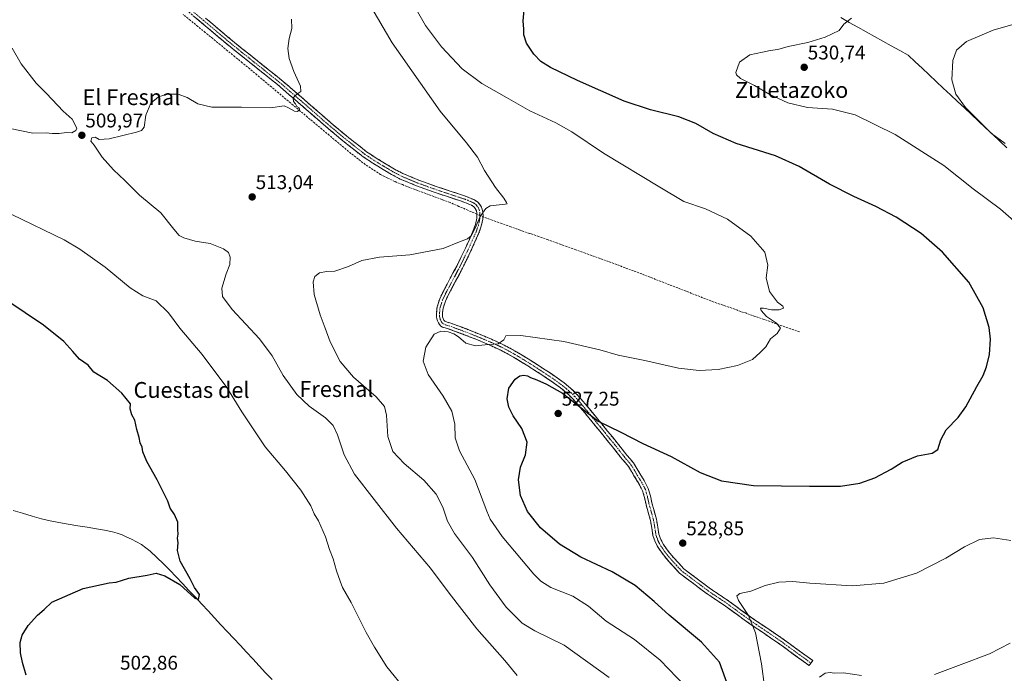
# Model space of a CAD drawing. Units: metres. Extents: x 614117 to 617563, y 4738630 to 4741001.
# Drawn here: x 616128 to 616624, y 4738822 to 4739151 of the extents above; entities that cross this region are included whole.
import ezdxf
from ezdxf.enums import TextEntityAlignment as Align

# ---------------------------------------------------------------- set-up
doc = ezdxf.new("R2010")
doc.units = ezdxf.units.M
doc.header["$MEASUREMENT"] = 0
doc.linetypes.add('TRAZO_Y_PUNTO', pattern=[1, 0.5, -0.25, 0, -0.25])
doc.linetypes.add('TRAZOSX2', pattern=[1.5, 1, -0.5])
for name, color, linetype, lineweight in [('Camino', 19, 'TRAZOSX2', 0), ('Camino Cxs', 19, 'Continuous', 0), ('Camino eje', 19, 'TRAZO_Y_PUNTO', 0), ('Carátula', 7, 'Continuous', 5), ('Corriente artificial lineal', 5, 'TRAZOSX2', 13), ('Corriente artificial lineal oculto', 135, 'TRAZO_Y_PUNTO', 13), ('Corriente natural lineal', 142, 'Continuous', 13), ('Curva de nivel maestra', 36, 'Continuous', 30), ('Curva de nivel normal', 36, 'Continuous', 0), ('Entidad de ámbito territorial', 19, 'Continuous', 0), ('Entidad de ámbito territorial CxS', 92, 'Continuous', 0), ('Punto de cota en terreno', 7, 'Continuous', 0), ('Rótulo de punto de cota en terreno', 19, 'Continuous', 0), ('Texto cartográfico', 19, 'Continuous', 0)]:
    doc.layers.add(name, color=color, linetype=linetype, lineweight=lineweight)
doc.styles.add('Arial', font='txt', dxfattribs={"height": 0.2})

# ---------------------------------------------------------------- blocks, each defined once
blk = doc.blocks.new('*U188')
at = {"layer": 'Curva de nivel normal', "color": 36, "linetype": 'Continuous', "lineweight": 0}
for points in [[(616504.71, 4738803.73, 530), (616501.82, 4738826.44, 530), (616498.77, 4738842.18, 530), (616495.28, 4738850.85, 530), (616490.25, 4738858.36, 530), (616489.26, 4738860.84, 530), (616490.84, 4738861.88, 530), (616496.32, 4738863.17, 530), (616503.67, 4738865.97, 530), (616510.45, 4738867.61, 530), (616517.6, 4738867.93, 530), (616526.06, 4738867.13, 530), (616547.43, 4738865.86, 530), (616563.45, 4738867.09, 530), (616579.9, 4738872.23, 530), (616594.69, 4738879.68, 530), (616603.99, 4738885.52, 530), (616611.66, 4738889.18, 530), (616618.76, 4738889.91, 530), (616627.39, 4738888.72, 530)], [(616639.62, 4739040.35, 530), (616622.16, 4739055.56, 530), (616608.44, 4739065.84, 530), (616593.6, 4739077.5, 530), (616569.18, 4739093.25, 530), (616548.89, 4739103.13, 530), (616537.47, 4739106, 530), (616524.94, 4739106.85, 530), (616515.01, 4739109.2, 530), (616505.9, 4739113.3, 530), (616498.19, 4739117.92, 530), (616491.12, 4739121.46, 530), (616489.1, 4739123.26, 530), (616488.9, 4739124.45, 530), (616490.65, 4739129.63, 530), (616495.88, 4739133.28, 530), (616502.25, 4739134.71, 530), (616506.16, 4739135.55, 530), (616509.99, 4739136, 530), (616515.26, 4739137.43, 530), (616525.06, 4739139.44, 530), (616533.92, 4739142.17, 530), (616540.85, 4739145.62, 530), (616543.34, 4739148.83, 530), (616547.08, 4739151.82, 530)]]:
    blk.add_polyline3d(points, dxfattribs=at)
blk = doc.blocks.new('*U190')
at = {"layer": 'Curva de nivel normal', "color": 36, "linetype": 'Continuous', "lineweight": 0}
blk.add_polyline3d([(616325.23, 4739160.72, 520), (616332.37, 4739148.05, 520), (616340.44, 4739137.32, 520), (616350.99, 4739126.33, 520), (616360.91, 4739118.87, 520), (616373.31, 4739111.86, 520), (616384.98, 4739105.06, 520), (616398.09, 4739099, 520), (616406.12, 4739094.51, 520), (616422.19, 4739083.81, 520), (616450.6, 4739066.66, 520), (616462.66, 4739059.44, 520), (616473.57, 4739055.78, 520), (616484.56, 4739050.54, 520), (616496.35, 4739042, 520), (616503.38, 4739033.97, 520), (616504.98, 4739027.32, 520), (616504.15, 4739020.99, 520), (616505.86, 4739014, 520), (616509.84, 4739008.67, 520), (616512.57, 4739006.76, 520), (616512.83, 4739005.71, 520), (616510.63, 4739004.82, 520), (616506.76, 4739004.82, 520), (616502.76, 4739005.64, 520), (616501.31, 4739005.62, 520), (616501.62, 4739004.5, 520), (616504.37, 4739001.44, 520), (616509.37, 4738998.1, 520), (616511.35, 4738995.56, 520), (616509.66, 4738992.84, 520), (616506.37, 4738990.19, 520), (616504.02, 4738986.22, 520), (616501.1, 4738983.39, 520), (616497.17, 4738979.87, 520), (616489.66, 4738976.81, 520), (616479.99, 4738974.84, 520), (616470.32, 4738974.34, 520), (616459.99, 4738975.5, 520), (616443.02, 4738979.33, 520), (616429.53, 4738981.96, 520), (616420.22, 4738984.62, 520), (616402.08, 4738988.82, 520), (616380.5, 4738991.94, 520), (616372.89, 4738991.69, 520), (616371.99, 4738989.66, 520), (616369.02, 4738987.64, 520), (616362.46, 4738987.19, 520), (616357.69, 4738986.65, 520), (616352.81, 4738988.13, 520), (616349.1, 4738991.21, 520), (616346.74, 4738992.69, 520), (616343.8, 4738993.71, 520), (616340.18, 4738994.14, 520), (616336.79, 4738992.54, 520), (616332.64, 4738986.06, 520), (616331.21, 4738978.93, 520), (616333.82, 4738972.26, 520), (616341.42, 4738961.42, 520), (616345.78, 4738953.85, 520), (616347.31, 4738947.18, 520), (616347.4, 4738940.34, 520), (616349.56, 4738933.76, 520), (616357.25, 4738919.43, 520), (616363.3, 4738903.4, 520), (616365.1, 4738899.44, 520), (616371.12, 4738890.73, 520), (616387.09, 4738871.7, 520), (616390.55, 4738868.1, 520), (616395.66, 4738864.9, 520), (616406.7, 4738860.53, 520), (616414.53, 4738855.5, 520), (616423.5, 4738848, 520), (616437.85, 4738838.7, 520), (616450.68, 4738828.41, 520), (616463.27, 4738815.34, 520)], dxfattribs=at)
blk = doc.blocks.new('*U192')
at = {"layer": 'Curva de nivel normal', "color": 36, "linetype": 'Continuous', "lineweight": 0}
for points in [[(616627.12, 4738836.97, 535), (616616.66, 4738831.6, 535), (616602.32, 4738826.12, 535), (616588.99, 4738821.12, 535)], [(616552.14, 4738820.7, 535), (616543.11, 4738822.03, 535), (616538.44, 4738821.76, 535), (616536.45, 4738822.22, 535), (616533.88, 4738821.88, 535), (616531.04, 4738819.81, 535)]]:
    blk.add_polyline3d(points, dxfattribs=at)
blk = doc.blocks.new('*U198')
at = {"layer": 'Curva de nivel normal', "color": 36, "linetype": 'Continuous', "lineweight": 0}
blk.add_polyline3d([(616425.05, 4738819.57, 515), (616402.32, 4738835.91, 515), (616387.63, 4738843.18, 515), (616381.13, 4738846.93, 515), (616373.11, 4738855.03, 515), (616364.92, 4738866.3, 515), (616356.11, 4738880.07, 515), (616347.07, 4738892.14, 515), (616343.55, 4738898.39, 515), (616341.2, 4738905.44, 515), (616337.88, 4738912.06, 515), (616331.67, 4738919.08, 515), (616321.65, 4738927.39, 515), (616316.01, 4738933.54, 515), (616313.54, 4738940.99, 515), (616312.75, 4738951.75, 515), (616311.86, 4738956.13, 515), (616307.62, 4738961.02, 515), (616296.22, 4738971, 515), (616289.5, 4738978.8, 515), (616284.45, 4738988.72, 515), (616281.86, 4738995.64, 515), (616279.3, 4739002.38, 515), (616276.4, 4739012.54, 515), (616275.79, 4739019.03, 515), (616276.72, 4739021.72, 515), (616278.98, 4739023.52, 515), (616282.6, 4739024.23, 515), (616286.78, 4739024.31, 515), (616293.65, 4739026.6, 515), (616300.31, 4739029.62, 515), (616309.31, 4739031.35, 515), (616324.58, 4739032.48, 515), (616341.39, 4739035.75, 515), (616349.58, 4739039.18, 515), (616353.54, 4739040.56, 515), (616355.48, 4739042.18, 515), (616357.52, 4739046.05, 515), (616359.98, 4739051.86, 515), (616362.84, 4739055.92, 515), (616365.04, 4739057.3, 515), (616372.68, 4739058.05, 515), (616373.59, 4739058.19, 515), (616373.29, 4739058.9, 515), (616371.96, 4739061.03, 515), (616367.71, 4739066.5, 515), (616362.26, 4739075.05, 515), (616358.6, 4739081.75, 515), (616353.05, 4739088.96, 515), (616339.78, 4739105.01, 515), (616315.68, 4739139.38, 515), (616298.03, 4739169.58, 515)], dxfattribs=at)
blk = doc.blocks.new('*U201')
at = {"layer": 'Curva de nivel normal', "color": 36, "linetype": 'Continuous', "lineweight": 0}
blk.add_polyline3d([(616378.59, 4738820.66, 510), (616372.42, 4738828.13, 510), (616358.24, 4738844.21, 510), (616344.33, 4738862.04, 510), (616334.91, 4738874.65, 510), (616317.8, 4738894.88, 510), (616306.53, 4738909.27, 510), (616296.7, 4738922.11, 510), (616291.44, 4738931.84, 510), (616288.04, 4738941.92, 510), (616285.85, 4738946.58, 510), (616282.14, 4738950.36, 510), (616273.9, 4738956.3, 510), (616267.55, 4738962.2, 510), (616260.75, 4738971.78, 510), (616255.2, 4738981.63, 510), (616248.79, 4738990.2, 510), (616234.98, 4739005.05, 510), (616230.15, 4739011.58, 510), (616229.75, 4739015.81, 510), (616231.95, 4739022.91, 510), (616233.77, 4739027.72, 510), (616233.97, 4739031.39, 510), (616233.15, 4739033.67, 510), (616230.66, 4739035.66, 510), (616223.93, 4739038.19, 510), (616216.31, 4739039.52, 510), (616210.72, 4739041.04, 510), (616208.36, 4739042.35, 510), (616205.71, 4739045.42, 510), (616199.06, 4739053.66, 510), (616188.26, 4739062.64, 510), (616180.87, 4739069.95, 510), (616175.21, 4739075.41, 510), (616169.52, 4739081.78, 510), (616165.44, 4739087.72, 510), (616163.83, 4739089.89, 510), (616164.24, 4739091.47, 510), (616165.98, 4739091.82, 510), (616167.98, 4739090.58, 510), (616172.98, 4739090.95, 510), (616186.79, 4739094.37, 510), (616189.31, 4739095.13, 510), (616190.74, 4739096.82, 510), (616191.57, 4739102.85, 510), (616194.12, 4739109.04, 510), (616197.96, 4739112.19, 510), (616202.34, 4739113.53, 510), (616207.75, 4739113.57, 510), (616212.34, 4739111.83, 510), (616217.76, 4739108.65, 510), (616224.77, 4739106.87, 510), (616239.76, 4739106.92, 510), (616254.31, 4739106.58, 510), (616261.15, 4739107.66, 510), (616263.47, 4739106.64, 510), (616266.38, 4739104.94, 510), (616267.98, 4739104.82, 510), (616268.9, 4739105.71, 510), (616268.72, 4739106.61, 510), (616267.53, 4739107.27, 510), (616266.88, 4739108.62, 510), (616265.92, 4739109.76, 510), (616265.84, 4739111.68, 510), (616267.64, 4739113.57, 510), (616269.65, 4739114.85, 510), (616269.54, 4739117.46, 510), (616266.1, 4739124.92, 510), (616263.76, 4739131.48, 510), (616263.08, 4739136.57, 510), (616263.77, 4739141.51, 510), (616265.11, 4739146.52, 510), (616264.86, 4739151.27, 510)], dxfattribs=at)
blk = doc.blocks.new('5PATER')
at = {"layer": 'Carátula', "linetype": 'Continuous', "lineweight": 5}
h = blk.add_hatch(color=250, dxfattribs=at)
edge = h.paths.add_edge_path()
edge.add_ellipse((0, 0.01), major_axis=(-1.33, -1.34), ratio=0.999422, start_angle=0, end_angle=360)

msp = doc.modelspace()

# ---------------------------------------------------------------- linework, layer by layer
at = {"layer": 'Camino', "color": 19, "linetype": 'TRAZOSX2', "lineweight": 0}
for points in [[(616526.7, 4738826.92), (616525.8, 4738825.67), (616509.8, 4738837.23), (616503.2, 4738841.74), (616496.53, 4738846.22), (616489.46, 4738851.29), (616482.41, 4738856.41), (616474.38, 4738861.73), (616460.51, 4738872.17), (616455.21, 4738877.88), (616452.32, 4738881.34), (616449.74, 4738885.05), (616448.17, 4738888), (616447.09, 4738891.13), (616446.48, 4738894.92), (616445.84, 4738898.7), (616444.71, 4738902.77), (616443.57, 4738906.84), (616442.8, 4738910.32), (616441.84, 4738913.71), (616439.98, 4738917.28), (616437.84, 4738920.75), (616436.33, 4738923.36), (616434.72, 4738925.93), (616433.16, 4738927.84), (616431.55, 4738929.69), (616429.1, 4738932.79), (616426.64, 4738935.88), (616421.81, 4738941.83), (616416.98, 4738947.75), (616412.68, 4738952.97), (616408.34, 4738958.15), (616404.63, 4738962.08), (616400.51, 4738965.56), (616395.86, 4738968.89), (616391.09, 4738972.06), (616383.96, 4738976.65), (616376.72, 4738981.08), (616370.68, 4738984.35), (616364.46, 4738987.24), (616358.25, 4738989.85), (616351.97, 4738992.33), (616347.9, 4738993.84), (616343.82, 4738995.31), (616342.44, 4738995.72), (616341.06, 4738996.14), (616340.2, 4738996.65), (616339.5, 4738997.4), (616338.96, 4738998.34), (616338.54, 4738999.32), (616338.18, 4739000.3), (616337.97, 4739001.29), (616337.96, 4739002.36), (616338.1, 4739004.88), (616338.29, 4739006.32), (616339.6, 4739010.37), (616341.44, 4739014.22), (616344.91, 4739020.72), (616348.37, 4739027.21), (616352.58, 4739035.89), (616356.55, 4739044.73), (616357.6, 4739047.8), (616358.29, 4739050.96), (616358.38, 4739052.3), (616358.27, 4739053.64), (616358.07, 4739054.72), (616357.62, 4739055.76), (616356.73, 4739056.79), (616355.63, 4739057.5), (616353.13, 4739058.59), (616350.58, 4739059.55), (616343.47, 4739061.9), (616336.37, 4739064.28), (616327.96, 4739067.3), (616319.7, 4739070.75), (616315.32, 4739073.07), (616311.06, 4739075.61), (616305.93, 4739078.68), (616300.96, 4739082), (616290.87, 4739089.93), (616281.06, 4739098.2), (616269.46, 4739108.33), (616257.8, 4739118.36), (616246.03, 4739127.73), (616234.28, 4739137.12), (616219.65, 4739149.45), (616205.01, 4739161.77)], [(616221.63, 4739151.8), (616236.22, 4739139.49), (616247.94, 4739130.13), (616259.75, 4739120.73), (616271.47, 4739110.65), (616283.06, 4739100.53), (616292.81, 4739092.31), (616302.77, 4739084.48), (616307.57, 4739081.28), (616312.63, 4739078.25), (616316.82, 4739075.75), (616321.01, 4739073.53), (616329.07, 4739070.16), (616337.38, 4739067.18), (616344.44, 4739064.82), (616351.6, 4739062.44), (616354.28, 4739061.44), (616357.09, 4739060.21), (616358.78, 4739059.13), (616360.24, 4739057.41), (616361.03, 4739055.63), (616361.32, 4739054.04), (616361.46, 4739052.31), (616361.34, 4739050.52), (616360.56, 4739046.97), (616359.4, 4739043.6), (616355.36, 4739034.59), (616351.11, 4739025.82), (616347.62, 4739019.27), (616344.18, 4739012.83), (616342.46, 4739009.23), (616341.3, 4739005.64), (616341.16, 4739004.59), (616341.08, 4739003.26), (616341.03, 4739002.29), (616341.09, 4739001.4), (616341.4, 4739000.45), (616341.71, 4738999.71), (616342.15, 4738999.09), (616343.33, 4738998.66), (616344.78, 4738998.22), (616348.96, 4738996.72), (616353.07, 4738995.2), (616359.41, 4738992.69), (616365.71, 4738990.05), (616372.06, 4738987.1), (616378.25, 4738983.74), (616385.6, 4738979.25), (616392.77, 4738974.63), (616397.61, 4738971.42), (616402.4, 4738967.99), (616406.74, 4738964.31), (616410.63, 4738960.2), (616415.04, 4738954.93), (616419.35, 4738949.7), (616424.19, 4738943.76), (616429.03, 4738937.81), (616431.51, 4738934.7), (616433.92, 4738931.65), (616435.51, 4738929.82), (616437.22, 4738927.73), (616438.97, 4738924.95), (616440.48, 4738922.32), (616442.65, 4738918.8), (616444.71, 4738914.84), (616445.77, 4738911.07), (616446.55, 4738907.59), (616447.66, 4738903.6), (616448.84, 4738899.37), (616449.51, 4738895.42), (616450.07, 4738891.88), (616450.99, 4738889.23), (616452.37, 4738886.65), (616454.77, 4738883.2), (616457.52, 4738879.91), (616462.65, 4738874.37), (616476.07, 4738864.29), (616484.16, 4738858.93), (616491.26, 4738853.78), (616498.28, 4738848.74), (616504.92, 4738844.28), (616511.57, 4738839.74), (616527.6, 4738828.16), (616526.7, 4738826.92)]]:
    msp.add_lwpolyline(points, dxfattribs=at)
at = {"layer": 'Camino Cxs', "color": 19, "linetype": 'Continuous', "lineweight": 0}
msp.add_polyline3d([(616221.63, 4739151.8, 507.39), (616225.28, 4739148.72, 507.62), (616228.93, 4739145.65, 507.67), (616232.57, 4739142.57, 507.94), (616236.22, 4739139.49, 508.15), (616240.13, 4739136.37, 508.34), (616244.03, 4739133.25, 508.67), (616247.94, 4739130.13, 508.86), (616250.89, 4739127.78, 509.07), (616253.85, 4739125.43, 509.22), (616256.8, 4739123.08, 509.39), (616259.75, 4739120.73, 509.53), (616262.68, 4739118.21, 509.69), (616265.61, 4739115.69, 509.82), (616268.54, 4739113.17, 509.94), (616271.47, 4739110.65, 510.13), (616274.37, 4739108.12, 510.32), (616277.27, 4739105.59, 510.5), (616280.16, 4739103.06, 510.61), (616283.06, 4739100.53, 510.82), (616286.31, 4739097.79, 511), (616289.56, 4739095.05, 511.21), (616292.81, 4739092.31, 511.35), (616296.13, 4739089.7, 511.6), (616299.45, 4739087.09, 511.74), (616302.77, 4739084.48, 512.01), (616305.17, 4739082.88, 512.08), (616307.57, 4739081.28, 512.22), (616310.1, 4739079.77, 512.42), (616312.63, 4739078.25, 512.57), (616316.82, 4739075.75, 512.73), (616321.01, 4739073.53, 513.13), (616325.04, 4739071.85, 513.16), (616329.07, 4739070.16, 513.37), (616333.23, 4739068.67, 513.66), (616337.38, 4739067.18, 513.81), (616340.91, 4739066, 513.94), (616344.44, 4739064.82, 514.05), (616348.02, 4739063.63, 514.27), (616351.6, 4739062.44, 514.3), (616354.28, 4739061.44, 514.31), (616357.09, 4739060.21, 514.54), (616358.78, 4739059.13, 514.74), (616360.24, 4739057.41, 514.86), (616361.03, 4739055.63, 514.91), (616361.32, 4739054.04, 514.95), (616361.46, 4739052.31, 515), (616361.34, 4739050.52, 515.03), (616360.56, 4739046.97, 515.06), (616359.4, 4739043.6, 515.13), (616357.38, 4739039.1, 515.27), (616355.36, 4739034.59, 515.48), (616353.24, 4739030.21, 515.72), (616351.11, 4739025.82, 516.05), (616349.37, 4739022.55, 516.33), (616347.62, 4739019.27, 516.61), (616345.9, 4739016.05, 516.82), (616344.18, 4739012.83, 517), (616342.46, 4739009.23, 517.3), (616341.3, 4739005.64, 517.47), (616341.16, 4739004.59, 517.53), (616341.08, 4739003.26, 517.6), (616341.03, 4739002.29, 517.63), (616341.09, 4739001.4, 517.66), (616341.4, 4739000.45, 517.69), (616341.71, 4738999.71, 517.72), (616342.15, 4738999.09, 517.76), (616343.33, 4738998.66, 517.82), (616344.78, 4738998.22, 517.96), (616348.96, 4738996.72, 518.39), (616353.07, 4738995.2, 518.55), (616356.24, 4738993.95, 518.46), (616359.41, 4738992.69, 518.75), (616362.56, 4738991.37, 519.23), (616365.71, 4738990.05, 519.51), (616368.89, 4738988.58, 519.73), (616372.06, 4738987.1, 520.17), (616375.16, 4738985.42, 520.39), (616378.25, 4738983.74, 520.49), (616381.93, 4738981.5, 520.92), (616385.6, 4738979.25, 521.23), (616389.19, 4738976.94, 521.59), (616392.77, 4738974.63, 521.81), (616395.19, 4738973.03, 522.2), (616397.61, 4738971.42, 522.46), (616400.01, 4738969.71, 522.58), (616402.4, 4738967.99, 522.78), (616404.57, 4738966.15, 523.12), (616406.74, 4738964.31, 523.15), (616408.69, 4738962.26, 523.59), (616410.63, 4738960.2, 523.81), (616412.84, 4738957.57, 523.98), (616415.04, 4738954.93, 524.27), (616417.2, 4738952.32, 524.42), (616419.35, 4738949.7, 524.65), (616421.77, 4738946.73, 524.87), (616424.19, 4738943.76, 525.22), (616426.61, 4738940.79, 525.37), (616429.03, 4738937.81, 525.54), (616431.51, 4738934.7, 525.66), (616433.92, 4738931.65, 525.82), (616435.51, 4738929.82, 525.82), (616437.22, 4738927.73, 525.91), (616438.97, 4738924.95, 526.24), (616440.48, 4738922.32, 526.49), (616442.65, 4738918.8, 526.74), (616444.71, 4738914.84, 527.29), (616445.77, 4738911.07, 527.78), (616446.55, 4738907.59, 528.06), (616447.66, 4738903.6, 528.29), (616448.84, 4738899.37, 528.5), (616449.51, 4738895.42, 528.69), (616450.07, 4738891.88, 528.72), (616450.99, 4738889.23, 528.66), (616452.37, 4738886.65, 528.63), (616454.77, 4738883.2, 528.66), (616457.52, 4738879.91, 528.67), (616460.09, 4738877.14, 528.77), (616462.65, 4738874.37, 528.69), (616466.01, 4738871.85, 528.79), (616469.36, 4738869.33, 528.87), (616472.72, 4738866.81, 528.99), (616476.07, 4738864.29, 529.04), (616480.12, 4738861.61, 529.19), (616484.16, 4738858.93, 529.25), (616487.71, 4738856.36, 529.34), (616491.26, 4738853.78, 529.53), (616494.77, 4738851.26, 529.85), (616498.28, 4738848.74, 530.19), (616501.6, 4738846.51, 530.59), (616504.92, 4738844.28, 530.94), (616508.25, 4738842.01, 531.37), (616511.57, 4738839.74, 531.78), (616515.58, 4738836.85, 532.31), (616519.59, 4738833.95, 532.78), (616523.59, 4738831.06, 533.4), (616527.6, 4738828.16, 533.98), (616525.8, 4738825.67, 534.03), (616521.8, 4738828.56, 533.45), (616517.8, 4738831.45, 532.71), (616513.8, 4738834.34, 532.1), (616509.8, 4738837.23, 531.5), (616506.5, 4738839.49, 531.06), (616503.2, 4738841.74, 530.57), (616499.87, 4738843.98, 530.11), (616496.53, 4738846.22, 529.7), (616493, 4738848.76, 529.26), (616489.46, 4738851.29, 528.98), (616485.94, 4738853.85, 528.76), (616482.41, 4738856.41, 528.76), (616478.4, 4738859.07, 528.75), (616474.38, 4738861.73, 528.66), (616470.91, 4738864.34, 528.59), (616467.45, 4738866.95, 528.48), (616463.98, 4738869.56, 528.39), (616460.51, 4738872.17, 528.3), (616457.86, 4738875.03, 528.34), (616455.21, 4738877.88, 528.32), (616452.32, 4738881.34, 528.37), (616449.74, 4738885.05, 528.5), (616448.17, 4738888, 528.65), (616447.09, 4738891.13, 528.75), (616446.48, 4738894.92, 528.71), (616445.84, 4738898.7, 528.5), (616444.71, 4738902.77, 528.65), (616443.57, 4738906.84, 528.7), (616442.8, 4738910.32, 528.28), (616441.84, 4738913.71, 527.41), (616439.98, 4738917.28, 527.39), (616437.84, 4738920.75, 527.2), (616436.33, 4738923.36, 526.6), (616434.72, 4738925.93, 526.62), (616433.16, 4738927.84, 526.41), (616431.55, 4738929.69, 526.24), (616429.1, 4738932.79, 526.32), (616426.64, 4738935.88, 526.07), (616424.23, 4738938.86, 526.15), (616421.81, 4738941.83, 525.87), (616419.4, 4738944.79, 525.99), (616416.98, 4738947.75, 525.41), (616414.83, 4738950.36, 525.43), (616412.68, 4738952.97, 525.1), (616410.51, 4738955.56, 524.91), (616408.34, 4738958.15, 524.71), (616406.49, 4738960.12, 524.43), (616404.63, 4738962.08, 524.15), (616402.57, 4738963.82, 523.86), (616400.51, 4738965.56, 523.82), (616398.19, 4738967.23, 523.56), (616395.86, 4738968.89, 522.99), (616393.48, 4738970.48, 523.03), (616391.09, 4738972.06, 522.6), (616387.53, 4738974.36, 522.22), (616383.96, 4738976.65, 522.16), (616380.34, 4738978.87, 521.78), (616376.72, 4738981.08, 521.73), (616373.7, 4738982.72, 521.06), (616370.68, 4738984.35, 520.69), (616367.57, 4738985.8, 520.62), (616364.46, 4738987.24, 520.09), (616361.36, 4738988.55, 519.57), (616358.25, 4738989.85, 519.1), (616355.11, 4738991.09, 518.85), (616351.97, 4738992.33, 518.73), (616347.9, 4738993.84, 518.65), (616343.82, 4738995.31, 518.9), (616342.44, 4738995.72, 518.94), (616341.06, 4738996.14, 518.85), (616340.2, 4738996.65, 518.59), (616339.5, 4738997.4, 518.26), (616338.96, 4738998.34, 517.86), (616338.54, 4738999.32, 517.75), (616338.18, 4739000.3, 517.69), (616337.97, 4739001.29, 517.62), (616337.96, 4739002.36, 517.55), (616338.1, 4739004.88, 517.38), (616338.29, 4739006.32, 517.28), (616339.6, 4739010.37, 516.99), (616341.44, 4739014.22, 516.61), (616343.18, 4739017.47, 516.48), (616344.91, 4739020.72, 516.3), (616346.64, 4739023.97, 516.07), (616348.37, 4739027.21, 515.82), (616350.48, 4739031.55, 515.46), (616352.58, 4739035.89, 515.22), (616354.57, 4739040.31, 515.05), (616356.55, 4739044.73, 514.86), (616357.6, 4739047.8, 514.75), (616358.29, 4739050.96, 514.69), (616358.38, 4739052.3, 514.66), (616358.27, 4739053.64, 514.61), (616358.07, 4739054.72, 514.64), (616357.62, 4739055.76, 514.65), (616356.73, 4739056.79, 514.65), (616355.63, 4739057.5, 514.6), (616353.13, 4739058.59, 514.33), (616350.58, 4739059.55, 514.17), (616347.03, 4739060.73, 514.18), (616343.47, 4739061.9, 514.14), (616339.92, 4739063.09, 514.04), (616336.37, 4739064.28, 513.84), (616332.17, 4739065.79, 513.49), (616327.96, 4739067.3, 513.46), (616323.83, 4739069.03, 513.09), (616319.7, 4739070.75, 512.94), (616315.32, 4739073.07, 512.91), (616311.06, 4739075.61, 512.61), (616308.5, 4739077.15, 512.46), (616305.93, 4739078.68, 512.29), (616303.45, 4739080.34, 511.96), (616300.96, 4739082, 511.92), (616297.6, 4739084.64, 511.82), (616294.23, 4739087.29, 511.48), (616290.87, 4739089.93, 511.16), (616287.6, 4739092.69, 511.16), (616284.33, 4739095.44, 510.89), (616281.06, 4739098.2, 510.79), (616278.16, 4739100.73, 510.52), (616275.26, 4739103.27, 510.43), (616272.36, 4739105.8, 510.2), (616269.46, 4739108.33, 510.04), (616266.55, 4739110.84, 509.81), (616263.63, 4739113.35, 509.91), (616260.72, 4739115.85, 509.77), (616257.8, 4739118.36, 509.62), (616254.86, 4739120.7, 509.39), (616251.92, 4739123.05, 509.29), (616248.97, 4739125.39, 509.2), (616246.03, 4739127.73, 508.97), (616243.09, 4739130.08, 508.75), (616240.16, 4739132.43, 508.6), (616237.22, 4739134.77, 508.38), (616234.28, 4739137.12, 508.17), (616230.62, 4739140.2, 507.87), (616226.97, 4739143.29, 507.7), (616223.31, 4739146.37, 507.5), (616219.65, 4739149.45, 507.26), (616215.99, 4739152.53, 507.12)], dxfattribs=at)
at = {"layer": 'Camino eje', "color": 19, "linetype": 'TRAZO_Y_PUNTO', "lineweight": 0}
msp.add_lwpolyline([(616206, 4739162.95), (616220.64, 4739150.63), (616227.94, 4739144.47), (616235.25, 4739138.31), (616241.13, 4739133.61), (616246.99, 4739128.93), (616258.78, 4739119.55), (616270.47, 4739109.49), (616282.06, 4739099.37), (616291.84, 4739091.12), (616301.87, 4739083.24), (616304.35, 4739081.58), (616306.75, 4739079.98), (616311.85, 4739076.93), (616316.07, 4739074.41), (616320.36, 4739072.14), (616328.52, 4739068.73), (616336.88, 4739065.73), (616340.43, 4739064.54), (616343.96, 4739063.36), (616347.51, 4739062.19), (616351.09, 4739061), (616352.37, 4739060.52), (616353.71, 4739060.02), (616354.96, 4739059.47), (616356.36, 4739058.86), (616356.91, 4739058.5), (616357.76, 4739057.96), (616358.2, 4739057.45), (616358.93, 4739056.59), (616359.33, 4739055.7), (616359.55, 4739055.18), (616359.75, 4739054.11), (616359.85, 4739053.17), (616359.92, 4739052.31), (616359.82, 4739050.74), (616359.43, 4739048.97), (616359.08, 4739047.39), (616358.5, 4739045.7), (616357.98, 4739044.17), (616355.96, 4739039.66), (616353.97, 4739035.24), (616349.74, 4739026.52), (616346.27, 4739020), (616342.81, 4739013.53), (616341.03, 4739009.8), (616339.8, 4739005.98), (616339.67, 4739005), (616339.59, 4739004.02), (616339.54, 4739003.11), (616339.5, 4739002.16), (616339.5, 4739001.46), (616339.63, 4739000.85), (616339.91, 4739000.06), (616340.13, 4738999.52), (616340.41, 4738998.91), (616340.79, 4738998.27), (616341.41, 4738997.72), (616342.63, 4738997.27), (616343.58, 4738996.99), (616344.3, 4738996.77), (616346.39, 4738996.02), (616348.43, 4738995.28), (616350.47, 4738994.53), (616352.52, 4738993.77), (616355.66, 4738992.53), (616358.83, 4738991.27), (616361.94, 4738989.97), (616365.09, 4738988.65), (616371.37, 4738985.73), (616374.47, 4738984.05), (616377.49, 4738982.41), (616381.16, 4738980.17), (616384.78, 4738977.95), (616391.93, 4738973.35), (616394.32, 4738971.76), (616396.74, 4738970.16), (616401.46, 4738966.78), (616403.52, 4738965.04), (616405.69, 4738963.2), (616407.63, 4738961.14), (616409.49, 4738959.18), (616411.69, 4738956.54), (616413.86, 4738953.95), (616418.17, 4738948.73), (616420.59, 4738945.76), (616423, 4738942.8), (616425.42, 4738939.82), (616427.84, 4738936.85), (616430.31, 4738933.75), (616432.74, 4738930.67), (616434.34, 4738928.83), (616435.97, 4738926.83), (616436.85, 4738925.44), (616437.65, 4738924.16), (616438.41, 4738922.84), (616439.16, 4738921.54), (616441.32, 4738918.04), (616443.28, 4738914.28), (616443.81, 4738912.39), (616444.29, 4738910.7), (616444.68, 4738908.96), (616445.06, 4738907.22), (616445.63, 4738905.18), (616446.75, 4738901.15), (616447.34, 4738899.04), (616448, 4738895.17), (616448.28, 4738893.4), (616448.58, 4738891.51), (616449.12, 4738889.94), (616449.58, 4738888.62), (616450.37, 4738887.14), (616451.06, 4738885.85), (616453.55, 4738882.27), (616456.37, 4738878.9), (616458.93, 4738876.13), (616461.58, 4738873.27), (616468.52, 4738868.05), (616475.23, 4738863.01), (616483.29, 4738857.67), (616486.84, 4738855.1), (616490.36, 4738852.54), (616493.87, 4738850.02), (616497.41, 4738847.48), (616504.06, 4738843.01), (616510.69, 4738838.49), (616526.7, 4738826.92)], dxfattribs=at)
at = {"layer": 'Corriente artificial lineal', "color": 5, "linetype": 'TRAZOSX2', "lineweight": 13}
for points in [[(616358.32, 4739053.04, 514.63), (616353.82, 4739054.99, 514.39), (616349.32, 4739056.94, 514.19), (616344.82, 4739058.89, 514.09), (616340.77, 4739060.39, 514.03), (616336.71, 4739061.89, 513.85), (616332.66, 4739063.4, 513.41), (616328.6, 4739064.9, 513.38), (616324.55, 4739066.4, 513.23), (616320.81, 4739067.93, 512.83), (616317.06, 4739069.45, 512.9), (616313.43, 4739071.25, 512.81), (616309.79, 4739073.05, 512.54), (616305.94, 4739075.55, 512.26), (616302.08, 4739078.04, 511.71), (616298.47, 4739080.86, 511.72), (616294.85, 4739083.68, 511.58), (616291.21, 4739086.72, 511.13), (616287.57, 4739089.76, 510.92), (616283.92, 4739092.8, 510.79), (616280.28, 4739095.84, 510.59), (616276.64, 4739098.88, 510.3), (616273, 4739101.92, 510.24), (616269.36, 4739104.97, 510.07), (616265.71, 4739108.01, 509.79), (616262.07, 4739111.05, 509.93), (616258.43, 4739114.09, 509.77), (616254.79, 4739117.13, 509.49), (616251.14, 4739120.17, 509.17), (616247.5, 4739123.21, 509.35), (616243.86, 4739126.25, 508.98), (616240.13, 4739129.3, 508.66), (616236.4, 4739132.35, 508.4), (616232.67, 4739135.4, 508.13), (616228.93, 4739138.46, 507.72), (616225.2, 4739141.51, 507.58), (616221.47, 4739144.56, 507.29), (616217.74, 4739147.61, 507.03), (616214.01, 4739150.66, 506.92), (616210.28, 4739153.71, 506.69)], [(616520.88, 4738993.72, 520.59), (616516.42, 4738995.28, 520.32), (616511.96, 4738996.84, 520.11), (616507.51, 4738998.41, 519.76), (616503.05, 4738999.97, 519.71), (616498.59, 4739001.53, 519.56), (616494.13, 4739003.09, 519.29), (616489.67, 4739004.65, 519.24), (616485.22, 4739006.22, 519.17), (616480.76, 4739007.78, 518.97), (616476.3, 4739009.34, 518.82), (616472.11, 4739010.97, 518.71), (616467.92, 4739012.6, 518.54), (616463.74, 4739014.23, 518.35), (616459.55, 4739015.86, 518.32), (616455.36, 4739017.49, 518.17), (616451.17, 4739019.12, 517.97), (616446.99, 4739020.75, 518.1), (616442.8, 4739022.38, 517.84), (616438.61, 4739024.01, 517.68), (616434.41, 4739025.55, 517.67), (616430.21, 4739027.1, 517.44), (616426.02, 4739028.64, 517.27), (616421.82, 4739030.19, 517.22), (616417.62, 4739031.73, 517.09), (616412.94, 4739033.39, 516.8), (616408.25, 4739035.06, 516.73), (616403.57, 4739036.72, 516.52), (616398.89, 4739038.39, 516.26), (616394.2, 4739040.05, 516.22), (616389.52, 4739041.71, 515.98), (616384.84, 4739043.38, 515.63), (616380.15, 4739045.04, 515.78), (616375.47, 4739046.7, 515.63), (616370.79, 4739048.37, 515.2), (616366.1, 4739050.03, 515.19), (616361.42, 4739051.7, 515.01)]]:
    msp.add_polyline3d(points, dxfattribs=at)
at = {"layer": 'Corriente artificial lineal oculto', "color": 135, "linetype": 'TRAZO_Y_PUNTO', "lineweight": 13}
msp.add_polyline3d([(616361.42, 4739051.7, 515.01), (616359.72, 4739052.43, 514.8), (616358.32, 4739053.04, 514.63)], dxfattribs=at)
at = {"layer": 'Corriente natural lineal', "color": 142, "linetype": 'Continuous', "lineweight": 13}
msp.add_polyline3d([(616255.12, 4738818.59, 501.89), (616251.9, 4738822.04, 501.75), (616248.68, 4738825.5, 501.79), (616245.46, 4738828.95, 501.6), (616242.24, 4738832.41, 501.33), (616239.02, 4738835.86, 501.27), (616235.8, 4738839.32, 500.86), (616232.58, 4738842.77, 500.84), (616229.35, 4738846.23, 500.83), (616226.13, 4738849.68, 500.5), (616222.91, 4738853.14, 500.21), (616219.69, 4738856.59, 500.26), (616216.47, 4738860.05, 499.92), (616213.25, 4738863.5, 499.95), (616210.03, 4738866.96, 499.67), (616206.81, 4738870.41, 499.24), (616203.62, 4738873.69, 498.96), (616200.43, 4738876.96, 498.76), (616197.1, 4738880.1, 498.38), (616193.76, 4738883.24, 498.33), (616191.52, 4738884.9, 498.31), (616189.28, 4738886.56, 498.32), (616186.82, 4738887.92, 497.92), (616184.35, 4738889.28, 498.19), (616181.98, 4738890.4, 498.34), (616179.61, 4738891.52, 498.08), (616177.14, 4738892.3, 497.82), (616174.67, 4738893.07, 497.56), (616170.67, 4738893.81, 497.4), (616166.67, 4738894.55, 497.51), (616161.93, 4738895.32, 497.47), (616157.18, 4738896.1, 497.24), (616152.44, 4738896.87, 496.86), (616147.69, 4738897.64, 496.56), (616143.32, 4738898.58, 496.77), (616138.95, 4738899.51, 496.88), (616134.19, 4738900.95, 496.6), (616129.44, 4738902.39, 496.27), (616124.68, 4738903.83, 496.1)], dxfattribs=at)
at = {"layer": 'Curva de nivel maestra', "color": 36, "linetype": 'Continuous', "lineweight": 30}
for points in [[(616485.2, 4738814.72, 525), (616480.64, 4738827.4, 525), (616471.59, 4738837.42, 525), (616455.19, 4738851.11, 525), (616447.72, 4738857.88, 525), (616438.16, 4738865.9, 525), (616426.49, 4738872.92, 525), (616410.74, 4738880.28, 525), (616399.98, 4738886.72, 525), (616390.33, 4738895.07, 525), (616383.9, 4738903.22, 525), (616380.38, 4738911.31, 525), (616379.28, 4738919.27, 525), (616380.35, 4738925.58, 525), (616382.88, 4738931.75, 525), (616383.68, 4738938.21, 525), (616381.05, 4738945.12, 525), (616376.71, 4738951.38, 525), (616374.52, 4738955.74, 525), (616373.67, 4738960.03, 525), (616374.45, 4738965.4, 525), (616377.62, 4738969.84, 525), (616379.98, 4738971.61, 525), (616381.99, 4738971.96, 525), (616383.86, 4738971.65, 525), (616385.4, 4738970.81, 525), (616388.55, 4738969.62, 525), (616393.36, 4738967.44, 525), (616401.43, 4738962.82, 525), (616419.44, 4738948.76, 525), (616430.86, 4738943.24, 525), (616442.02, 4738937.43, 525), (616456.19, 4738930.92, 525), (616470.92, 4738922.98, 525), (616481.55, 4738918.65, 525), (616497.79, 4738916.43, 525), (616525.99, 4738916.07, 525), (616541.66, 4738915.98, 525), (616551.38, 4738917.6, 525), (616558.87, 4738920.26, 525), (616567.04, 4738924.66, 525), (616572.71, 4738928.1, 525), (616580.35, 4738931.25, 525), (616587.8, 4738932.68, 525), (616590.69, 4738934.54, 525), (616592.08, 4738939.39, 525), (616594.79, 4738944.36, 525), (616600.94, 4738950.69, 525), (616604.82, 4738956.03, 525), (616610.28, 4738966.14, 525), (616613.47, 4738971.72, 525), (616615.15, 4738976.05, 525), (616616.71, 4738982.28, 525), (616617.22, 4738990.12, 525), (616616.56, 4738995.96, 525), (616613.5, 4739005.9, 525), (616606.31, 4739018.77, 525), (616592.98, 4739033.96, 525), (616582.25, 4739043.38, 525), (616569.6, 4739051.52, 525), (616559.44, 4739056.92, 525), (616548.3, 4739061.88, 525), (616536.1, 4739068.16, 525), (616520.73, 4739077.13, 525), (616508.78, 4739082.44, 525), (616488.92, 4739088.69, 525), (616477.4, 4739093.64, 525), (616468.62, 4739098.69, 525), (616460.11, 4739102.09, 525), (616445.84, 4739105.57, 525), (616432.64, 4739110.05, 525), (616409.06, 4739120.42, 525), (616395.42, 4739126.86, 525), (616390.61, 4739129.89, 525), (616387.09, 4739133.59, 525), (616383.38, 4739139.27, 525), (616381.97, 4739143.42, 525), (616381.95, 4739146.17, 525), (616381.59, 4739150.38, 525), (616382.42, 4739157.74, 525)], [(616131.27, 4738820.83, 500), (616129.42, 4738827.16, 500), (616128.34, 4738832.08, 500), (616128.22, 4738837.3, 500), (616129.12, 4738840.91, 500), (616132.15, 4738845.84, 500), (616136.91, 4738851.01, 500), (616140.22, 4738853.89, 500), (616144.2, 4738857.51, 500), (616159.98, 4738864.52, 500), (616172.98, 4738867.3, 500), (616176.62, 4738867.73, 500), (616182.9, 4738869.73, 500), (616192.14, 4738871.26, 500), (616196.76, 4738872.17, 500), (616201.13, 4738870.87, 500), (616208.64, 4738866.45, 500), (616216.28, 4738859.59, 500), (616218.02, 4738858.87, 500), (616218.56, 4738861.44, 500), (616216.12, 4738865.03, 500), (616213.89, 4738869.28, 500), (616208.83, 4738878.19, 500), (616207.45, 4738883.67, 500), (616207.75, 4738887.39, 500), (616207.56, 4738889.75, 500), (616207.89, 4738891.85, 500), (616207.64, 4738894.12, 500), (616207.72, 4738897.9, 500), (616206.01, 4738901.75, 500), (616203.8, 4738904.99, 500), (616202.6, 4738908.47, 500), (616199.68, 4738914.13, 500), (616197.27, 4738919.24, 500), (616192.05, 4738928.36, 500), (616190.06, 4738933.29, 500), (616189.68, 4738935.7, 500), (616188.62, 4738937.81, 500), (616188.18, 4738940.54, 500), (616186.93, 4738944.64, 500), (616185.94, 4738949.18, 500), (616184.46, 4738951.94, 500), (616183.62, 4738954.97, 500), (616183.71, 4738957.45, 500), (616179.47, 4738962.88, 500), (616172.17, 4738969.17, 500), (616165.25, 4738973.39, 500), (616162.53, 4738976.96, 500), (616158.05, 4738979.96, 500), (616154.76, 4738983.86, 500), (616150.17, 4738988.93, 500), (616139.95, 4738997.19, 500), (616102.81, 4739022, 500)]]:
    msp.add_polyline3d(points, dxfattribs=at)
at = {"layer": 'Curva de nivel normal', "color": 36, "linetype": 'Continuous', "lineweight": 0}
for points in [[(616629.55, 4739149, 535), (616618.48, 4739145.72, 535), (616605.1, 4739140.07, 535), (616599.97, 4739135.72, 535), (616598.14, 4739130.39, 535), (616597.67, 4739120.72, 535), (616599.76, 4739113.48, 535), (616604.56, 4739106.72, 535), (616617.66, 4739093.67, 535), (616624.48, 4739088.71, 535)], [(616144.28, 4739093.6, 510), (616147.83, 4739093.65, 510), (616151.61, 4739094.18, 510), (616154.31, 4739094.05, 510), (616156.28, 4739095.19, 510), (616156.69, 4739096.35, 510), (616154.36, 4739100.94, 510), (616149.88, 4739104.91, 510), (616141.44, 4739113.85, 510), (616136.26, 4739119, 510), (616128.69, 4739128.76, 510), (616124.21, 4739136.7, 510)], [(616123.1, 4739096.12, 510), (616134.65, 4739093.79, 510), (616141.31, 4739094.07, 510), (616144.28, 4739093.6, 510)], [(616322.55, 4738813.29, 505), (616313, 4738825.07, 505), (616306.77, 4738834.85, 505), (616302.51, 4738842.25, 505), (616294.97, 4738857.38, 505), (616290.59, 4738864.99, 505), (616289.46, 4738868.2, 505), (616287.58, 4738873.32, 505), (616285.93, 4738879.34, 505), (616284.06, 4738884.06, 505), (616281.98, 4738890.43, 505), (616278.6, 4738898.6, 505), (616276.36, 4738902.1, 505), (616274.64, 4738906.04, 505), (616269.61, 4738913.96, 505), (616261.91, 4738923.76, 505), (616251.58, 4738935.9, 505), (616239.84, 4738953.45, 505), (616232.37, 4738965.75, 505), (616219.97, 4738982.37, 505), (616208.62, 4738995.69, 505), (616202.91, 4739003.32, 505), (616196.69, 4739009.43, 505), (616190.08, 4739011.82, 505), (616183.62, 4739015.97, 505), (616171.01, 4739026.33, 505), (616158.2, 4739035.46, 505), (616150.3, 4739040.13, 505), (616123.98, 4739052.84, 505)]]:
    msp.add_polyline3d(points, dxfattribs=at)
at = {"layer": 'Entidad de ámbito territorial', "color": 19, "linetype": 'Continuous', "lineweight": 0}
msp.add_polyline3d([(616541.78, 4739152.04, 528.84), (616546.02, 4739149.68, 529.81), (616550.25, 4739147.32, 530.49), (616554.48, 4739144.97, 530.9), (616558.71, 4739142.61, 531.36), (616562.95, 4739140.25, 531.9), (616567.18, 4739137.89, 532.44), (616571.41, 4739135.54, 532.85), (616575.64, 4739133.18, 533.24), (616579.19, 4739129.85, 533.6), (616582.74, 4739126.52, 533.91), (616586.3, 4739123.19, 534.2), (616589.85, 4739119.85, 534.43), (616593.4, 4739116.52, 534.63), (616596.95, 4739113.19, 534.8), (616600.51, 4739109.86, 534.83), (616604.06, 4739106.53, 534.87), (616607.61, 4739103.2, 534.88), (616611.16, 4739099.86, 534.9), (616614.71, 4739096.53, 534.91), (616618.27, 4739093.2, 534.94), (616621.82, 4739089.87, 534.86), (616625.37, 4739086.54, 534.68)], dxfattribs=at)
msp.add_polyline3d([(616541.78, 4739152.04, 528.84), (616546.02, 4739149.68, 529.81), (616550.25, 4739147.32, 530.49), (616554.48, 4739144.97, 530.9), (616558.71, 4739142.61, 531.36), (616562.95, 4739140.25, 531.9), (616567.18, 4739137.89, 532.44), (616571.41, 4739135.54, 532.85), (616575.64, 4739133.18, 533.24), (616579.19, 4739129.85, 533.6), (616582.74, 4739126.52, 533.91), (616586.3, 4739123.19, 534.2), (616589.85, 4739119.85, 534.43), (616593.4, 4739116.52, 534.63), (616596.95, 4739113.19, 534.8), (616600.51, 4739109.86, 534.83), (616604.06, 4739106.53, 534.87), (616607.61, 4739103.2, 534.88), (616611.16, 4739099.86, 534.9), (616614.71, 4739096.53, 534.91), (616618.27, 4739093.2, 534.94), (616621.82, 4739089.87, 534.86), (616625.37, 4739086.54, 534.68)], dxfattribs=at)
at = {"layer": 'Entidad de ámbito territorial CxS', "color": 92, "linetype": 'Continuous', "lineweight": 0}
for points in [[(616625.37, 4739086.54, 534.68), (616621.82, 4739089.87, 534.86), (616618.27, 4739093.2, 534.94), (616614.71, 4739096.53, 534.91), (616611.16, 4739099.86, 534.9), (616607.61, 4739103.2, 534.88), (616604.06, 4739106.53, 534.87), (616600.51, 4739109.86, 534.83), (616596.95, 4739113.19, 534.8), (616593.4, 4739116.52, 534.63), (616589.85, 4739119.85, 534.43), (616586.3, 4739123.19, 534.2), (616582.74, 4739126.52, 533.91), (616579.19, 4739129.85, 533.6), (616575.64, 4739133.18, 533.24), (616571.41, 4739135.54, 532.85), (616567.18, 4739137.89, 532.44), (616562.95, 4739140.25, 531.9), (616558.71, 4739142.61, 531.36), (616554.48, 4739144.97, 530.9), (616550.25, 4739147.32, 530.49), (616546.02, 4739149.68, 529.81), (616541.78, 4739152.04, 528.84)], [(616541.78, 4739152.04, 528.84), (616546.02, 4739149.68, 529.81), (616550.25, 4739147.32, 530.49), (616554.48, 4739144.97, 530.9), (616558.71, 4739142.61, 531.36), (616562.95, 4739140.25, 531.9), (616567.18, 4739137.89, 532.44), (616571.41, 4739135.54, 532.85), (616575.64, 4739133.18, 533.24), (616579.19, 4739129.85, 533.6), (616582.74, 4739126.52, 533.91), (616586.3, 4739123.19, 534.2), (616589.85, 4739119.85, 534.43), (616593.4, 4739116.52, 534.63), (616596.95, 4739113.19, 534.8), (616600.51, 4739109.86, 534.83), (616604.06, 4739106.53, 534.87), (616607.61, 4739103.2, 534.88), (616611.16, 4739099.86, 534.9), (616614.71, 4739096.53, 534.91), (616618.27, 4739093.2, 534.94), (616621.82, 4739089.87, 534.86), (616625.37, 4739086.54, 534.68)]]:
    msp.add_polyline3d(points, dxfattribs=at)

# ---------------------------------------------------------------- block references
at = {"layer": 'Curva de nivel normal', "color": 36, "linetype": 'Continuous', "lineweight": 0}
for name in ['*U188', '*U192', '*U198', '*U190', '*U201']:
    msp.add_blockref(name, (0, 0), dxfattribs=at)
at = {"layer": 'Punto de cota en terreno', "linetype": 'Continuous', "lineweight": 0}
for p in [(616523.29, 4739127.03, 530.74), (616159.27, 4739092.78, 509.97), (616245.11, 4739061.72, 513.04), (616399.3, 4738952.62, 527.25), (616462.09, 4738887.32, 528.85)]:
    msp.add_blockref('5PATER', p, dxfattribs=at)

# ---------------------------------------------------------------- texts
at = {"layer": 'Rótulo de punto de cota en terreno', "color": 19, "linetype": 'Continuous', "lineweight": 0, "style": 'Arial'}
for s, p in [('530,74', (616525.05, 4739128.79)), ('509,97', (616161.03, 4739094.54)), ('513,04', (616246.87, 4739063.48)), ('527,25', (616401.06, 4738954.38)), ('528,85', (616463.85, 4738889.08)), ('502,86', (616178.52, 4738821.39))]:
    msp.add_text(s, height=7, dxfattribs=at).set_placement(p, align=Align.BOTTOM_LEFT)
at = {"layer": 'Texto cartográfico', "color": 19, "linetype": 'Continuous', "lineweight": 0, "style": 'Arial'}
for s, p in [('Zuletazoko', (616516.98, 4739115.62)), ('El Fresnal', (616184.26, 4739111.99)), ('Cuestas del', (616214.56, 4738964.47)), ('Fresnal', (616287.6, 4738964.96))]:
    msp.add_text(s, height=8, dxfattribs=at).set_placement(p, align=Align.MIDDLE_CENTER)

doc.saveas('drawing.dxf')
